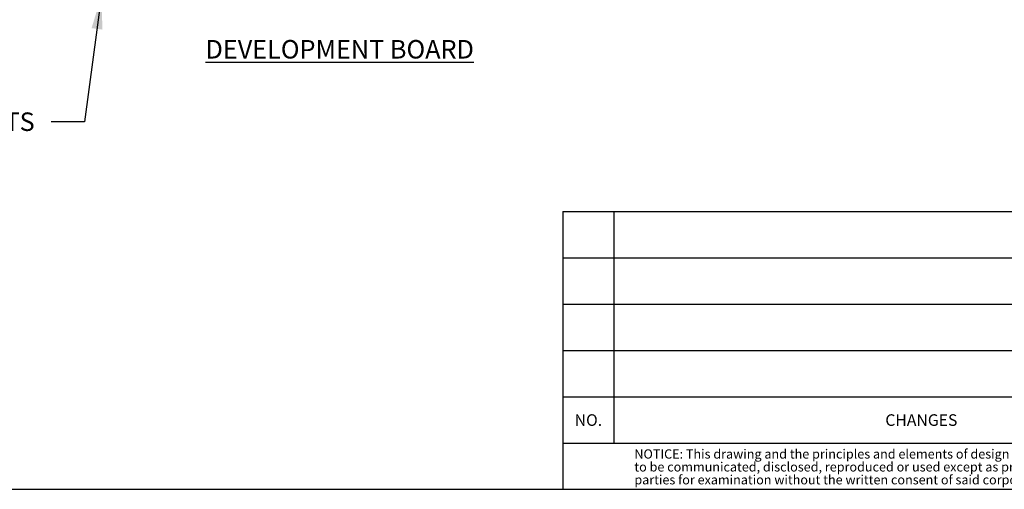
# Model space of a CAD drawing. Extents: x -0.1 to 15.9, y 0 to 10.4.
# Drawn here: x 2.6 to 7.9, y 0 to 2.5 of the extents above; entities that cross this region are included whole.
import ezdxf
from ezdxf.enums import TextEntityAlignment as Align

# ---------------------------------------------------------------- set-up
doc = ezdxf.new("R2010")
doc.units = 0
doc.header["$MEASUREMENT"] = 0
doc.layers.get('0').update_dxf_attribs({"color": 90, "linetype": 'CONTINUOUS'})
for name, color, linetype in [('FORMAT', 8, 'CONTINUOUS'), ('FORMATTEXT', 7, 'CONTINUOUS'), ('TEXT', 7, 'CONTINUOUS')]:
    doc.layers.add(name, color=color, linetype=linetype)
doc.styles.add('ROMANS', font='romans.shx', dxfattribs={"width": 0.75})
doc.styles.add('STYLE1', font='romans.shx', dxfattribs={"width": 0.75, "height": 0.225})
doc.styles.add('STYLE2', font='romans.shx', dxfattribs={"height": 0.1})
doc.styles.add('STYLE3', font='romans.shx', dxfattribs={"height": 0.05})
doc.styles.add('STYLE4', font='romans.shx', dxfattribs={"height": 0.0625})
doc.dimstyles.new('DWYER_STANDARD', dxfattribs={"dimtxt": 0.1, "dimasz": 0.18, "dimexe": 0.093, "dimexo": 0.0625, "dimgap": 0.09, "dimtad": 0, "dimtih": 1, "dimtoh": 1, "dimdec": 6, "dimrnd": 0.001, "dimzin": 4, "dimdsep": 46, "dimlunit": 5, "dimtxsty": 'ROMANS', "dimcen": 0, "dimclrd": 256, "dimclre": 256, "dimclrt": 256, "dimadec": 0, "dimazin": 0, "dimtfac": 1, "dimtdec": 3, "dimtofl": 0, "dimtmove": 0, "dimatfit": 3, "dimfxl": 0, "dimtolj": 1, "dimtzin": 4, "dimarcsym": 0})

# ---------------------------------------------------------------- blocks, each defined once
blk = doc.blocks.new('dwyerb')
at = {"layer": 'FORMAT'}
for p, q in [((5.52, 1.5), (15.76, 1.5)), ((5.52, 1.5), (5.52, 0)), ((5.795, 1.5), (5.795, 0.25)), ((5.52, 1.25), (9.745, 1.25)), ((5.52, 1), (9.745, 1)), ((5.52, 0.75), (9.745, 0.75)), ((5.52, 0.5), (9.745, 0.5)), ((5.52, 0.25), (12.835, 0.25)), ((0, 0), (15.76, 0))]:
    blk.add_line(p, q, dxfattribs=at)
at = {"layer": 'FORMAT', "style": 'ROMANS'}
for s, p in [('NO.', (5.6575, 0.3426)), ('CHANGES', (7.4575, 0.3426))]:
    blk.add_text(s, height=0.0625, dxfattribs=at).set_placement(p, align=Align.CENTER)
at = {"layer": 'FORMAT', "style": 'STYLE3'}
for s, p in [('NOTICE: This drawing and the principles and elements of design embodied therein are the exclusive property of DWYER INSTRUMENTS, INC. and are not', (5.906, 0.1658)), ('to be communicated, disclosed, reproduced or used except as previously authorized in writing by such corporation and must not be submitted to outside ', (5.906, 0.0961)), ('parties for examination without the written consent of said corporation.', (5.906, 0.0265))]:
    blk.add_text(s, height=0.05, dxfattribs=at).set_placement(p)
at = {"layer": 'FORMAT', "style": 'STYLE4', "flags": 4}
for tag, p in [('DECTOL', (14.9061, 1.6996)), ('ANGTOL', (14.2666, 1.593))]:
    blk.add_attdef(tag, p, '', height=0.0625, dxfattribs=at)
at = {"layer": 'FORMATTEXT', "style": 'ROMANS', "width": 0.9, "flags": 4}
blk.add_attdef('TOP_FR_NO', text='', height=0.1, dxfattribs=at).set_placement((15.56, 10.2691), align=Align.RIGHT)
blk.add_attdef('SIDE_FR_NO', text='', height=0.1, rotation=90, dxfattribs=at).set_placement((15.889, 10.04), align=Align.RIGHT)
at = {"layer": 'FORMATTEXT'}
for tag, height, style, width, p in [('SCALE', 0.1, 'STYLE4', 0.9, (11.6025, 1.55)), ('BYD', 0.07, 'STYLE4', 0.75, (9.4325, 1.39)), ('RBDN', 0.1, 'STYLE2', 0.75, (5.6575, 1.325)), ('DATED', 0.07, 'STYLE4', 0.75, (9.4325, 1.28)), ('RBCN', 0.1, 'STYLE2', 0.75, (5.6575, 1.075)), ('BYC', 0.07, 'STYLE4', 0.75, (9.4325, 1.14)), ('DATEC', 0.07, 'STYLE4', 0.75, (9.4325, 1.03)), ('BYB', 0.07, 'STYLE4', 0.75, (9.4325, 0.89)), ('RBBN', 0.1, 'STYLE2', 0.75, (5.6575, 0.825)), ('DATEB', 0.07, 'STYLE4', 0.75, (9.4325, 0.78)), ('BYA', 0.07, 'STYLE4', 0.75, (9.4325, 0.64)), ('RBAN', 0.1, 'STYLE2', 0.75, (5.6575, 0.575)), ('DATEA', 0.07, 'STYLE4', 0.75, (9.4325, 0.53))]:
    blk.add_attdef(tag, text='', height=height, dxfattribs=dict(at, style=style, width=width)).set_placement(p, align=Align.CENTER)
at = {"layer": 'FORMATTEXT', "style": 'STYLE4', "width": 0.9}
blk.add_attdef('WAS_PROJ#', text='', height=0.0625, dxfattribs=at).set_placement((15.56, 1.5125), align=Align.RIGHT)
at = {"layer": 'FORMATTEXT', "style": 'STYLE4', "width": 0.75}
for tag, p in [('REVBLKDTEXTTOP', (5.8795, 1.395)), ('REVBLKDTEXTBTTM', (5.8795, 1.28)), ('REVBLKCTEXTTOP', (5.8795, 1.145)), ('REVBLKCTEXTBTTM', (5.8795, 1.03)), ('REVBLKBTEXTTOP', (5.8795, 0.895)), ('REVBLKBTEXTBTTM', (5.8795, 0.78)), ('REVBLKATEXTTOP', (5.8795, 0.645)), ('REVBLKATEXTBTTM', (5.8795, 0.53))]:
    blk.add_attdef(tag, p, '', height=0.07, dxfattribs=at)
at = {"layer": 'FORMATTEXT', "flags": 4}
for tag, style, width, p in [('MATERIALFR', 'ROMANS', 0.75, (14.2975, 1.3459)), ('DATE', 'ROMANS', 0.75, (10.0575, 1.25)), ('T1L', 'STYLE2', 0.9, (11.6025, 1.1999)), ('MATERIALDESCR', 'ROMANS', 0.75, (14.2975, 1.1745)), ('T2L', 'STYLE2', 0.9, (11.6025, 1.0439)), ('FINISHFR', 'ROMANS', 0.75, (14.2975, 0.9795)), ('DRAFTER', 'ROMANS', 0.75, (10.0575, 0.94)), ('T3L', 'STYLE2', 0.9, (11.6025, 0.8879)), ('FINISHDESCR', 'ROMANS', 0.75, (14.2975, 0.8081)), ('T4L', 'STYLE2', 0.9, (11.6025, 0.7319)), ('T5L', 'STYLE2', 0.9, (11.6025, 0.5759)), ('T6L', 'STYLE2', 0.9, (11.6025, 0.4199)), ('APPDBY', 'ROMANS', 0.75, (10.0575, 0.32))]:
    blk.add_attdef(tag, text='', height=0.1, dxfattribs=dict(at, style=style, width=width)).set_placement(p, align=Align.CENTER)
at = {"layer": 'FORMATTEXT', "style": 'STYLE1', "width": 0.625, "flags": 4}
blk.add_attdef('DWG_FR#', (13.5049, 0.0861), '', height=0.2, dxfattribs=at)

msp = doc.modelspace()

# ---------------------------------------------------------------- block references
msp.add_blockref('dwyerb', (0, 0))

# ---------------------------------------------------------------- texts
at = {"layer": 'TEXT', "insert": (4.31310467, 2.42651366), "char_height": 0.2, "width": 1.7477824016, "attachment_point": 2, "style": 'ROMANS'}
msp.add_mtext('{\\H0.5x;\\LDEVELOPMENT BOARD}', dxfattribs=at)
at = {"layer": 'TEXT', "insert": (2.66386388, 2.03534843), "char_height": 0.1, "attachment_point": 3, "style": 'ROMANS'}
msp.add_mtext('4X POTENTIOMETERS FOR ANALOG INPUTS', dxfattribs=at)

# ---------------------------------------------------------------- leaders
at = {"layer": 'TEXT', "annotation_type": 0, "has_hookline": 1, "hookline_direction": 1, "text_width": 2.39642857}
msp.add_leader([(3.02475382, 2.66507686), (2.93386388, 1.98534843), (2.75386388, 1.98534843)], dimstyle='DWYER_STANDARD', override={"dimtad": 0}, dxfattribs=at)

doc.saveas('drawing.dxf')
